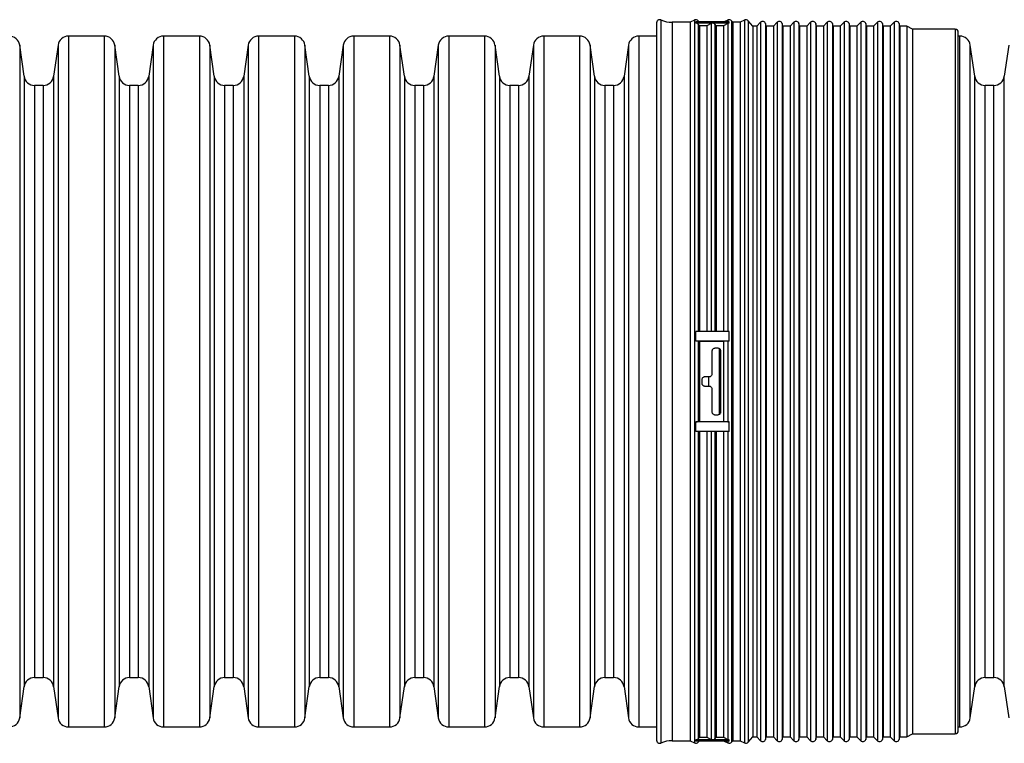
# Model space of a CAD drawing. Units: millimetres. Extents: x 648 to 27418, y 455 to 16615.
# Drawn here: x 25993 to 26300, y 10112 to 10337 of the extents above; entities that cross this region are included whole.
import ezdxf

# ---------------------------------------------------------------- set-up
doc = ezdxf.new("R2010")
doc.units = ezdxf.units.MM
doc.header["$LTSCALE"] = 65

msp = doc.modelspace()

# ---------------------------------------------------------------- linework, layer by layer
at = {"color": 7, "linetype": 'Continuous', "lineweight": 25}
for p, q in [((26192.74, 10336.52), (26192.74, 10111.72)), ((26201.82, 10335.8), (26196.29, 10335.8)), ((26196.29, 10335.8), (26196.29, 10112.44)), ((26203.25, 10336.5), (26201.82, 10335.8)), ((26201.82, 10335.8), (26201.82, 10112.44)), ((26203.25, 10336.5), (26203.25, 10111.74)), ((26203.66, 10335.51), (26203.66, 10335.9)), ((26214.04, 10335.9), (26203.66, 10335.9)), ((26204.7, 10335.9), (26204.37, 10336.27)), ((26204.37, 10336.27), (26204.37, 10335.9)), ((26213.63, 10336.5), (26212.4, 10335.9)), ((26213.63, 10336.5), (26213.63, 10335.9)), ((26214.04, 10335.51), (26214.04, 10335.9)), ((26215.16, 10335.8), (26214.75, 10336.27)), ((26214.75, 10336.27), (26214.75, 10111.97)), ((26217.39, 10335.8), (26215.16, 10335.8)), ((26215.16, 10335.8), (26215.16, 10112.44)), ((26218.82, 10336.5), (26217.39, 10335.8)), ((26217.39, 10335.8), (26217.39, 10112.44)), ((26218.82, 10336.5), (26218.82, 10111.74)), ((26221.38, 10334.62), (26219.94, 10336.27)), ((26219.94, 10336.27), (26219.94, 10111.97)), ((26223.76, 10335.8), (26222.58, 10334.62)), ((26223.76, 10335.8), (26223.76, 10112.44)), ((26228.95, 10335.8), (26227.77, 10334.62)), ((26228.95, 10335.8), (26228.95, 10112.44)), ((26234.15, 10335.8), (26232.96, 10334.62)), ((26234.15, 10335.8), (26234.15, 10112.44)), ((26239.34, 10335.8), (26238.15, 10334.62)), ((26239.34, 10335.8), (26239.34, 10112.44)), ((26244.53, 10335.8), (26243.34, 10334.62)), ((26244.53, 10335.8), (26244.53, 10112.44)), ((26249.72, 10335.8), (26248.54, 10334.62)), ((26249.72, 10335.8), (26249.72, 10112.44)), ((26254.91, 10335.8), (26253.73, 10334.62)), ((26254.91, 10335.8), (26254.91, 10112.44)), ((26260.1, 10335.8), (26258.92, 10334.62)), ((26260.1, 10335.8), (26260.1, 10112.44)), ((26265.29, 10335.8), (26264.11, 10334.62)), ((26265.29, 10335.8), (26265.29, 10112.44)), ((26191.43, 10335.66), (26191.43, 10112.58)), ((26208.85, 10335.51), (26203.66, 10335.51)), ((26204.37, 10335.19), (26204.37, 10239.66)), ((26204.78, 10334.72), (26204.37, 10335.19)), ((26204.78, 10334.72), (26204.78, 10239.71)), ((26207.01, 10334.72), (26204.78, 10334.72)), ((26208.44, 10335.42), (26207.01, 10334.72)), ((26207.01, 10334.72), (26207.01, 10239.71)), ((26208.44, 10335.42), (26208.44, 10239.7)), ((26214.04, 10335.51), (26208.85, 10335.51)), ((26209.56, 10335.19), (26209.56, 10239.66)), ((26209.97, 10334.72), (26209.56, 10335.19)), ((26209.97, 10334.72), (26209.97, 10239.71)), ((26212.2, 10334.72), (26209.97, 10334.72)), ((26213.63, 10335.42), (26212.2, 10334.72)), ((26212.2, 10334.72), (26212.2, 10239.71)), ((26213.63, 10335.42), (26213.63, 10239.7)), ((26222.58, 10334.62), (26221.38, 10334.62)), ((26221.38, 10334.62), (26221.38, 10113.62)), ((26222.58, 10334.62), (26222.58, 10113.62)), ((26225.54, 10334.62), (26225.33, 10335.38)), ((26225.33, 10335.38), (26225.33, 10112.86)), ((26227.77, 10334.62), (26225.54, 10334.62)), ((26225.54, 10334.62), (26225.54, 10113.62)), ((26227.77, 10334.62), (26227.77, 10113.62)), ((26230.73, 10334.62), (26230.52, 10335.38)), ((26230.52, 10335.38), (26230.52, 10112.86)), ((26232.96, 10334.62), (26230.73, 10334.62)), ((26230.73, 10334.62), (26230.73, 10113.62)), ((26232.96, 10334.62), (26232.96, 10113.62)), ((26235.92, 10334.62), (26235.71, 10335.38)), ((26235.71, 10335.38), (26235.71, 10112.86)), ((26238.15, 10334.62), (26235.92, 10334.62)), ((26235.92, 10334.62), (26235.92, 10113.62)), ((26238.15, 10334.62), (26238.15, 10113.62)), ((26241.11, 10334.62), (26240.91, 10335.38)), ((26240.91, 10335.38), (26240.91, 10112.86)), ((26243.34, 10334.62), (26241.11, 10334.62)), ((26241.11, 10334.62), (26241.11, 10113.62)), ((26243.34, 10334.62), (26243.34, 10113.62)), ((26246.3, 10334.62), (26246.1, 10335.38)), ((26246.1, 10335.38), (26246.1, 10112.86)), ((26248.54, 10334.62), (26246.3, 10334.62)), ((26246.3, 10334.62), (26246.3, 10113.62)), ((26248.54, 10334.62), (26248.54, 10113.62)), ((26251.49, 10334.62), (26251.29, 10335.38)), ((26251.29, 10335.38), (26251.29, 10112.86)), ((26253.73, 10334.62), (26251.49, 10334.62)), ((26251.49, 10334.62), (26251.49, 10113.62)), ((26253.73, 10334.62), (26253.73, 10113.62)), ((26256.68, 10334.62), (26256.48, 10335.38)), ((26256.48, 10335.38), (26256.48, 10112.86)), ((26258.92, 10334.62), (26256.68, 10334.62)), ((26256.68, 10334.62), (26256.68, 10113.62)), ((26258.92, 10334.62), (26258.92, 10113.62)), ((26261.87, 10334.62), (26261.67, 10335.38)), ((26261.67, 10335.38), (26261.67, 10112.86)), ((26264.11, 10334.62), (26261.87, 10334.62)), ((26261.87, 10334.62), (26261.87, 10113.62)), ((26264.11, 10334.62), (26264.11, 10113.62)), ((26267.07, 10334.62), (26266.86, 10335.38)), ((26266.86, 10335.38), (26266.86, 10112.86)), ((26269.3, 10334.62), (26267.07, 10334.62)), ((26267.07, 10334.62), (26267.07, 10113.62)), ((26271.05, 10333.6), (26269.3, 10334.62)), ((26269.3, 10334.62), (26269.3, 10113.62)), ((26284.32, 10333.6), (26271.05, 10333.6)), ((26271.05, 10333.6), (26271.05, 10114.63)), ((26284.32, 10333.6), (26284.32, 10114.63)), ((26019.65, 10331.51), (26008.51, 10331.51)), ((26008.51, 10331.51), (26008.51, 10116.73)), ((26019.65, 10331.51), (26019.65, 10116.73)), ((26049.22, 10331.51), (26038.08, 10331.51)), ((26038.08, 10331.51), (26038.08, 10116.73)), ((26049.22, 10331.51), (26049.22, 10116.73)), ((26078.79, 10331.51), (26067.65, 10331.51)), ((26067.65, 10331.51), (26067.65, 10116.73)), ((26078.79, 10331.51), (26078.79, 10116.73)), ((26108.35, 10331.51), (26097.22, 10331.51)), ((26097.22, 10331.51), (26097.22, 10116.73)), ((26108.35, 10331.51), (26108.35, 10116.73)), ((26137.92, 10331.51), (26126.79, 10331.51)), ((26126.79, 10331.51), (26126.79, 10116.73)), ((26137.92, 10331.51), (26137.92, 10116.73)), ((26167.49, 10331.51), (26156.35, 10331.51)), ((26156.35, 10331.51), (26156.35, 10116.73)), ((26167.49, 10331.51), (26167.49, 10116.73)), ((26191.43, 10331.51), (26185.92, 10331.51)), ((26185.92, 10331.51), (26185.92, 10116.73)), ((26285.26, 10115.57), (26285.26, 10332.67)), ((26285.76, 10331.51), (26285.26, 10331.51)), ((26285.76, 10116.73), (26285.76, 10331.51)), ((25994.7, 10318.99), (25993.33, 10328.68)), ((25993.33, 10328.68), (25993.33, 10119.55)), ((26005.26, 10328.68), (26003.9, 10318.99)), ((26005.26, 10328.68), (26005.26, 10119.55)), ((26024.26, 10318.99), (26022.9, 10328.68)), ((26022.9, 10328.68), (26022.9, 10119.55)), ((26034.83, 10328.68), (26033.47, 10318.99)), ((26034.83, 10328.68), (26034.83, 10119.55)), ((26053.83, 10318.99), (26052.47, 10328.68)), ((26052.47, 10328.68), (26052.47, 10119.55)), ((26064.4, 10328.68), (26063.04, 10318.99)), ((26064.4, 10328.68), (26064.4, 10119.55)), ((26083.4, 10318.99), (26082.04, 10328.68)), ((26082.04, 10328.68), (26082.04, 10119.55)), ((26093.97, 10328.68), (26092.6, 10318.99)), ((26093.97, 10328.68), (26093.97, 10119.55)), ((26112.97, 10318.99), (26111.6, 10328.68)), ((26111.6, 10328.68), (26111.6, 10119.55)), ((26123.53, 10328.68), (26122.17, 10318.99)), ((26123.53, 10328.68), (26123.53, 10119.55)), ((26142.54, 10318.99), (26141.17, 10328.68)), ((26141.17, 10328.68), (26141.17, 10119.55)), ((26153.1, 10328.68), (26151.74, 10318.99)), ((26153.1, 10328.68), (26153.1, 10119.55)), ((26172.1, 10318.99), (26170.74, 10328.68)), ((26170.74, 10328.68), (26170.74, 10119.55)), ((26182.67, 10328.68), (26181.31, 10318.99)), ((26182.67, 10328.68), (26182.67, 10119.55)), ((26290.37, 10318.99), (26289.01, 10328.68)), ((26289.01, 10119.55), (26289.01, 10328.68)), ((26300.94, 10328.68), (26299.58, 10318.99)), ((25994.7, 10318.99), (25994.7, 10129.25)), ((26003.9, 10318.99), (26003.9, 10129.25)), ((26024.26, 10318.99), (26024.26, 10129.25)), ((26033.47, 10318.99), (26033.47, 10129.25)), ((26053.83, 10318.99), (26053.83, 10129.25)), ((26063.04, 10318.99), (26063.04, 10129.25)), ((26083.4, 10318.99), (26083.4, 10129.25)), ((26092.6, 10318.99), (26092.6, 10129.25)), ((26112.97, 10318.99), (26112.97, 10129.25)), ((26122.17, 10318.99), (26122.17, 10129.25)), ((26142.54, 10318.99), (26142.54, 10129.25)), ((26151.74, 10318.99), (26151.74, 10129.25)), ((26172.1, 10318.99), (26172.1, 10129.25)), ((26181.31, 10318.99), (26181.31, 10129.25)), ((26290.37, 10129.25), (26290.37, 10318.99)), ((26299.58, 10129.25), (26299.58, 10318.99)), ((26000.65, 10316.16), (25997.95, 10316.16)), ((25997.95, 10316.16), (25997.95, 10132.07)), ((26000.65, 10316.16), (26000.65, 10132.07)), ((26030.22, 10316.16), (26027.51, 10316.16)), ((26027.51, 10316.16), (26027.51, 10132.07)), ((26030.22, 10316.16), (26030.22, 10132.07)), ((26059.78, 10316.16), (26057.08, 10316.16)), ((26057.08, 10316.16), (26057.08, 10132.07)), ((26059.78, 10316.16), (26059.78, 10132.07)), ((26089.35, 10316.16), (26086.65, 10316.16)), ((26086.65, 10316.16), (26086.65, 10132.07)), ((26089.35, 10316.16), (26089.35, 10132.07)), ((26118.92, 10316.16), (26116.22, 10316.16)), ((26116.22, 10316.16), (26116.22, 10132.07)), ((26118.92, 10316.16), (26118.92, 10132.07)), ((26148.49, 10316.16), (26145.79, 10316.16)), ((26145.79, 10316.16), (26145.79, 10132.07)), ((26148.49, 10316.16), (26148.49, 10132.07)), ((26178.06, 10316.16), (26175.35, 10316.16)), ((26175.35, 10316.16), (26175.35, 10132.07)), ((26178.06, 10316.16), (26178.06, 10132.07)), ((26296.33, 10316.16), (26293.63, 10316.16)), ((26293.63, 10132.07), (26293.63, 10316.16)), ((26296.33, 10132.07), (26296.33, 10316.16)), ((26203.66, 10236.63), (26203.66, 10239.71)), ((26208.85, 10239.71), (26203.66, 10239.71)), ((26214.04, 10239.71), (26208.85, 10239.71)), ((26214.04, 10236.63), (26214.04, 10239.71)), ((26214.04, 10236.63), (26203.66, 10236.63)), ((26204.37, 10236.59), (26204.37, 10211.64)), ((26204.78, 10236.54), (26204.37, 10236.59)), ((26204.78, 10236.54), (26204.78, 10211.7)), ((26212.2, 10236.54), (26204.78, 10236.54)), ((26213.63, 10236.62), (26212.2, 10236.54)), ((26212.2, 10236.54), (26212.2, 10211.7)), ((26213.63, 10236.62), (26213.63, 10211.62)), ((26208.63, 10233.5), (26208.63, 10226.46)), ((26210.51, 10234.44), (26209.57, 10234.44)), ((26210.88, 10234.37), (26210.88, 10213.88)), ((26211.45, 10214.74), (26211.45, 10233.5)), ((26205.45, 10224.59), (26205.45, 10223.65)), ((26207.7, 10225.53), (26206.38, 10225.53)), ((26206.38, 10222.71), (26207.7, 10222.71)), ((26207.62, 10225.53), (26207.62, 10222.71)), ((26208.63, 10221.77), (26208.63, 10214.74)), ((26209.57, 10213.8), (26210.51, 10213.8)), ((26203.66, 10208.55), (26203.66, 10211.61)), ((26214.04, 10211.61), (26203.66, 10211.61)), ((26204.37, 10211.64), (26204.78, 10211.7)), ((26204.78, 10211.7), (26212.2, 10211.7)), ((26212.2, 10211.7), (26213.63, 10211.62)), ((26214.04, 10208.55), (26214.04, 10211.61)), ((26208.85, 10208.55), (26203.66, 10208.55)), ((26204.37, 10208.6), (26204.37, 10113.05)), ((26204.78, 10208.55), (26204.78, 10113.51)), ((26207.01, 10208.55), (26207.01, 10113.51)), ((26208.44, 10208.56), (26208.44, 10112.82)), ((26214.04, 10208.55), (26208.85, 10208.55)), ((26209.56, 10208.6), (26209.56, 10113.05)), ((26209.97, 10208.55), (26209.97, 10113.51)), ((26212.2, 10208.55), (26212.2, 10113.51)), ((26213.63, 10208.56), (26213.63, 10112.82)), ((25997.95, 10132.07), (26000.65, 10132.07)), ((26027.51, 10132.07), (26030.22, 10132.07)), ((26057.08, 10132.07), (26059.78, 10132.07)), ((26086.65, 10132.07), (26089.35, 10132.07)), ((26116.22, 10132.07), (26118.92, 10132.07)), ((26145.79, 10132.07), (26148.49, 10132.07)), ((26175.35, 10132.07), (26178.06, 10132.07)), ((26293.63, 10132.07), (26296.33, 10132.07)), ((25993.33, 10119.55), (25994.7, 10129.25)), ((26003.9, 10129.25), (26005.26, 10119.55)), ((26022.9, 10119.55), (26024.26, 10129.25)), ((26033.47, 10129.25), (26034.83, 10119.55)), ((26052.47, 10119.55), (26053.83, 10129.25)), ((26063.04, 10129.25), (26064.4, 10119.55)), ((26082.04, 10119.55), (26083.4, 10129.25)), ((26092.6, 10129.25), (26093.97, 10119.55)), ((26111.6, 10119.55), (26112.97, 10129.25)), ((26122.17, 10129.25), (26123.53, 10119.55)), ((26141.17, 10119.55), (26142.54, 10129.25)), ((26151.74, 10129.25), (26153.1, 10119.55)), ((26170.74, 10119.55), (26172.1, 10129.25)), ((26181.31, 10129.25), (26182.67, 10119.55)), ((26289.01, 10119.55), (26290.37, 10129.25)), ((26299.58, 10129.25), (26300.94, 10119.55)), ((26008.51, 10116.73), (26019.65, 10116.73)), ((26038.08, 10116.73), (26049.22, 10116.73)), ((26067.65, 10116.73), (26078.79, 10116.73)), ((26097.22, 10116.73), (26108.35, 10116.73)), ((26126.79, 10116.73), (26137.92, 10116.73)), ((26156.35, 10116.73), (26167.49, 10116.73)), ((26185.92, 10116.73), (26191.43, 10116.73)), ((26285.26, 10116.73), (26285.76, 10116.73)), ((26196.29, 10112.44), (26201.82, 10112.44)), ((26201.82, 10112.44), (26203.25, 10111.74)), ((26203.66, 10112.34), (26203.66, 10112.73)), ((26208.85, 10112.73), (26203.66, 10112.73)), ((26214.04, 10112.34), (26203.66, 10112.34)), ((26204.37, 10113.05), (26204.78, 10113.51)), ((26204.37, 10111.97), (26204.7, 10112.34)), ((26204.37, 10112.34), (26204.37, 10111.97)), ((26204.78, 10113.51), (26207.01, 10113.51)), ((26207.01, 10113.51), (26208.44, 10112.82)), ((26214.04, 10112.73), (26208.85, 10112.73)), ((26209.56, 10113.05), (26209.97, 10113.51)), ((26209.97, 10113.51), (26212.2, 10113.51)), ((26212.2, 10113.51), (26213.63, 10112.82)), ((26212.4, 10112.34), (26213.63, 10111.74)), ((26213.63, 10112.34), (26213.63, 10111.74)), ((26214.04, 10112.34), (26214.04, 10112.73)), ((26214.75, 10111.97), (26215.16, 10112.44)), ((26215.16, 10112.44), (26217.39, 10112.44)), ((26217.39, 10112.44), (26218.82, 10111.74)), ((26219.94, 10111.97), (26221.38, 10113.62)), ((26221.38, 10113.62), (26222.58, 10113.62)), ((26222.58, 10113.62), (26223.76, 10112.44)), ((26225.33, 10112.86), (26225.54, 10113.62)), ((26225.54, 10113.62), (26227.77, 10113.62)), ((26227.77, 10113.62), (26228.95, 10112.44)), ((26230.52, 10112.86), (26230.73, 10113.62)), ((26230.73, 10113.62), (26232.96, 10113.62)), ((26232.96, 10113.62), (26234.15, 10112.44)), ((26235.71, 10112.86), (26235.92, 10113.62)), ((26235.92, 10113.62), (26238.15, 10113.62)), ((26238.15, 10113.62), (26239.34, 10112.44)), ((26240.91, 10112.86), (26241.11, 10113.62)), ((26241.11, 10113.62), (26243.34, 10113.62)), ((26243.34, 10113.62), (26244.53, 10112.44)), ((26246.1, 10112.86), (26246.3, 10113.62)), ((26246.3, 10113.62), (26248.54, 10113.62)), ((26248.54, 10113.62), (26249.72, 10112.44)), ((26251.29, 10112.86), (26251.49, 10113.62)), ((26251.49, 10113.62), (26253.73, 10113.62)), ((26253.73, 10113.62), (26254.91, 10112.44)), ((26256.48, 10112.86), (26256.68, 10113.62)), ((26256.68, 10113.62), (26258.92, 10113.62)), ((26258.92, 10113.62), (26260.1, 10112.44)), ((26261.67, 10112.86), (26261.87, 10113.62)), ((26261.87, 10113.62), (26264.11, 10113.62)), ((26264.11, 10113.62), (26265.29, 10112.44)), ((26266.86, 10112.86), (26267.07, 10113.62)), ((26267.07, 10113.62), (26269.3, 10113.62)), ((26269.3, 10113.62), (26271.05, 10114.63)), ((26271.05, 10114.63), (26284.32, 10114.63))]:
    msp.add_line(p, q, dxfattribs=at)
for centre, radius, start, end in [((26192.37, 10335.66), 0.938, 67.1043, 180), ((26196.29, 10344.94), 9.14, 247.1043, 270), ((26203.66, 10335.66), 0.938, 41, 116), ((26214.04, 10335.66), 0.938, 41, 116), ((26219.24, 10335.66), 0.938, 41, 116), ((26224.43, 10335.14), 0.938, 15, 135), ((26229.62, 10335.14), 0.938, 15, 135), ((26234.81, 10335.14), 0.938, 15, 135), ((26240, 10335.14), 0.938, 15, 135), ((26245.19, 10335.14), 0.938, 15, 135), ((26250.38, 10335.14), 0.938, 15, 135), ((26255.57, 10335.14), 0.938, 15, 135), ((26260.76, 10335.14), 0.938, 15, 135), ((26265.96, 10335.14), 0.938, 15, 135), ((26203.66, 10334.57), 0.942, 41.357, 90.0598), ((26208.85, 10334.57), 0.946, 89.9903, 115.7679), ((26208.85, 10334.57), 0.942, 41.357, 90.0598), ((26214.04, 10334.57), 0.946, 89.9903, 115.7679), ((26284.32, 10332.67), 0.938, 0, 90), ((25990.08, 10328.22), 3.28, 8, 90), ((26008.51, 10328.22), 3.28, 90, 172), ((26019.65, 10328.22), 3.28, 8, 90), ((26038.08, 10328.22), 3.28, 90, 172), ((26049.22, 10328.22), 3.28, 8, 90), ((26067.65, 10328.22), 3.28, 90, 172), ((26078.79, 10328.22), 3.28, 8, 90), ((26097.22, 10328.22), 3.28, 90, 172), ((26108.35, 10328.22), 3.28, 8, 90), ((26126.79, 10328.22), 3.28, 90, 172), ((26137.92, 10328.22), 3.28, 8, 90), ((26156.35, 10328.22), 3.28, 90, 172), ((26167.49, 10328.22), 3.28, 8, 90), ((26185.92, 10328.22), 3.28, 90, 172), ((26285.76, 10328.22), 3.28, 8, 90), ((25997.95, 10319.44), 3.28, 188, 270), ((26000.65, 10319.44), 3.28, 270, 352), ((26027.51, 10319.44), 3.28, 188, 270), ((26030.22, 10319.44), 3.28, 270, 352), ((26057.08, 10319.44), 3.28, 188, 270), ((26059.78, 10319.44), 3.28, 270, 352), ((26086.65, 10319.44), 3.28, 188, 270), ((26089.35, 10319.44), 3.28, 270, 352), ((26116.22, 10319.44), 3.28, 188, 270), ((26118.92, 10319.44), 3.28, 270, 352), ((26145.79, 10319.44), 3.28, 188, 270), ((26148.49, 10319.44), 3.28, 270, 352), ((26175.35, 10319.44), 3.28, 188, 270), ((26178.06, 10319.44), 3.28, 270, 352), ((26293.63, 10319.44), 3.28, 188, 270), ((26296.33, 10319.44), 3.28, 270, 352), ((26203.71, 10230.63), 6, 83.7122, 90.4839), ((26214.04, 10228.94), 7.69, 89.9383, 93.0037), ((26203.71, 10217.61), 6, 269.5161, 276.2878), ((26214.04, 10219.3), 7.69, 266.9963, 270.0617), ((25997.95, 10128.79), 3.28, 90, 172), ((26000.65, 10128.79), 3.28, 8, 90), ((26027.51, 10128.79), 3.28, 90, 172), ((26030.22, 10128.79), 3.28, 8, 90), ((26057.08, 10128.79), 3.28, 90, 172), ((26059.78, 10128.79), 3.28, 8, 90), ((26086.65, 10128.79), 3.28, 90, 172), ((26089.35, 10128.79), 3.28, 8, 90), ((26116.22, 10128.79), 3.28, 90, 172), ((26118.92, 10128.79), 3.28, 8, 90), ((26145.79, 10128.79), 3.28, 90, 172), ((26148.49, 10128.79), 3.28, 8, 90), ((26175.35, 10128.79), 3.28, 90, 172), ((26178.06, 10128.79), 3.28, 8, 90), ((26293.63, 10128.79), 3.28, 90, 172), ((26296.33, 10128.79), 3.28, 8, 90), ((25990.08, 10120.01), 3.28, 270, 352), ((26008.51, 10120.01), 3.28, 188, 270), ((26019.65, 10120.01), 3.28, 270, 352), ((26038.08, 10120.01), 3.28, 188, 270), ((26049.22, 10120.01), 3.28, 270, 352), ((26067.65, 10120.01), 3.28, 188, 270), ((26078.79, 10120.01), 3.28, 270, 352), ((26097.22, 10120.01), 3.28, 188, 270), ((26108.35, 10120.01), 3.28, 270, 352), ((26126.79, 10120.01), 3.28, 188, 270), ((26137.92, 10120.01), 3.28, 270, 352), ((26156.35, 10120.01), 3.28, 188, 270), ((26167.49, 10120.01), 3.28, 270, 352), ((26185.92, 10120.01), 3.28, 188, 270), ((26285.76, 10120.01), 3.28, 270, 352), ((26284.32, 10115.57), 0.938, 270, 0), ((26192.37, 10112.58), 0.938, 180, 292.8957), ((26196.29, 10103.3), 9.14, 90, 112.8957), ((26203.66, 10113.67), 0.942, 269.94, 318.6419), ((26208.85, 10113.67), 0.946, 244.2328, 270.0098), ((26208.85, 10113.67), 0.942, 269.94, 318.6419), ((26214.04, 10113.67), 0.946, 244.2328, 270.0098), ((26224.43, 10113.1), 0.938, 225, 345), ((26229.62, 10113.1), 0.938, 225, 345), ((26234.81, 10113.1), 0.938, 225, 345), ((26240, 10113.1), 0.938, 225, 345), ((26245.19, 10113.1), 0.938, 225, 345), ((26250.38, 10113.1), 0.938, 225, 345), ((26255.57, 10113.1), 0.938, 225, 345), ((26260.76, 10113.1), 0.938, 225, 345), ((26265.96, 10113.1), 0.938, 225, 345), ((26203.66, 10112.58), 0.938, 244, 319), ((26214.04, 10112.58), 0.938, 244, 319), ((26219.24, 10112.58), 0.938, 244, 319)]:
    msp.add_arc(centre, radius, start, end, dxfattribs=at)
for points, knots in [([(26209.57, 10234.44), (26209.5, 10234.43), (26209.32, 10234.42), (26209.06, 10234.3), (26208.82, 10234.09), (26208.66, 10233.81), (26208.64, 10233.6), (26208.63, 10233.5)], [0, 0, 0, 0, 0.147665, 0.361047, 0.574841, 0.789447, 1, 1, 1, 1]), ([(26211.45, 10233.5), (26211.45, 10233.53), (26211.44, 10233.67), (26211.37, 10233.92), (26211.18, 10234.18), (26210.92, 10234.36), (26210.68, 10234.43), (26210.54, 10234.44), (26210.51, 10234.44)], [0, 0, 0, 0, 0.072578, 0.288279, 0.503966, 0.719115, 0.933419, 1, 1, 1, 1]), ([(26208.63, 10226.46), (26208.63, 10226.46), (26208.63, 10226.35), (26208.6, 10226.14), (26208.44, 10225.86), (26208.2, 10225.65), (26207.93, 10225.54), (26207.76, 10225.53), (26207.7, 10225.53)], [0, 0, 0, 0, 0.006734, 0.221505, 0.43624, 0.650933, 0.8656, 1, 1, 1, 1]), ([(26206.38, 10225.53), (26206.31, 10225.52), (26206.13, 10225.51), (26205.87, 10225.39), (26205.63, 10225.18), (26205.48, 10224.9), (26205.46, 10224.69), (26205.45, 10224.59)], [0, 0, 0, 0, 0.148041, 0.362705, 0.577379, 0.792066, 1, 1, 1, 1]), ([(26205.45, 10223.65), (26205.45, 10223.65), (26205.45, 10223.54), (26205.48, 10223.32), (26205.64, 10223.04), (26205.89, 10222.83), (26206.15, 10222.73), (26206.32, 10222.71), (26206.38, 10222.71)], [0, 0, 0, 0, 0.00685, 0.221526, 0.436209, 0.650901, 0.865591, 1, 1, 1, 1]), ([(26207.7, 10222.71), (26207.77, 10222.71), (26207.95, 10222.69), (26208.21, 10222.58), (26208.45, 10222.36), (26208.61, 10222.08), (26208.63, 10221.87), (26208.63, 10221.77)], [0, 0, 0, 0, 0.147982, 0.362632, 0.577285, 0.791949, 1, 1, 1, 1]), ([(26208.63, 10214.74), (26208.63, 10214.73), (26208.64, 10214.63), (26208.67, 10214.41), (26208.83, 10214.13), (26209.07, 10213.92), (26209.34, 10213.81), (26209.51, 10213.8), (26209.57, 10213.8)], [0, 0, 0, 0, 0.004902, 0.220543, 0.43633, 0.651735, 0.866351, 1, 1, 1, 1]), ([(26210.51, 10213.8), (26210.62, 10213.81), (26210.83, 10213.83), (26211.11, 10213.99), (26211.32, 10214.23), (26211.43, 10214.49), (26211.44, 10214.67), (26211.45, 10214.74)], [0, 0, 0, 0, 0.213612, 0.427209, 0.641238, 0.85612, 1, 1, 1, 1])]:
    msp.add_open_spline(points, degree=3, knots=knots, dxfattribs=at)

doc.saveas('drawing.dxf')
